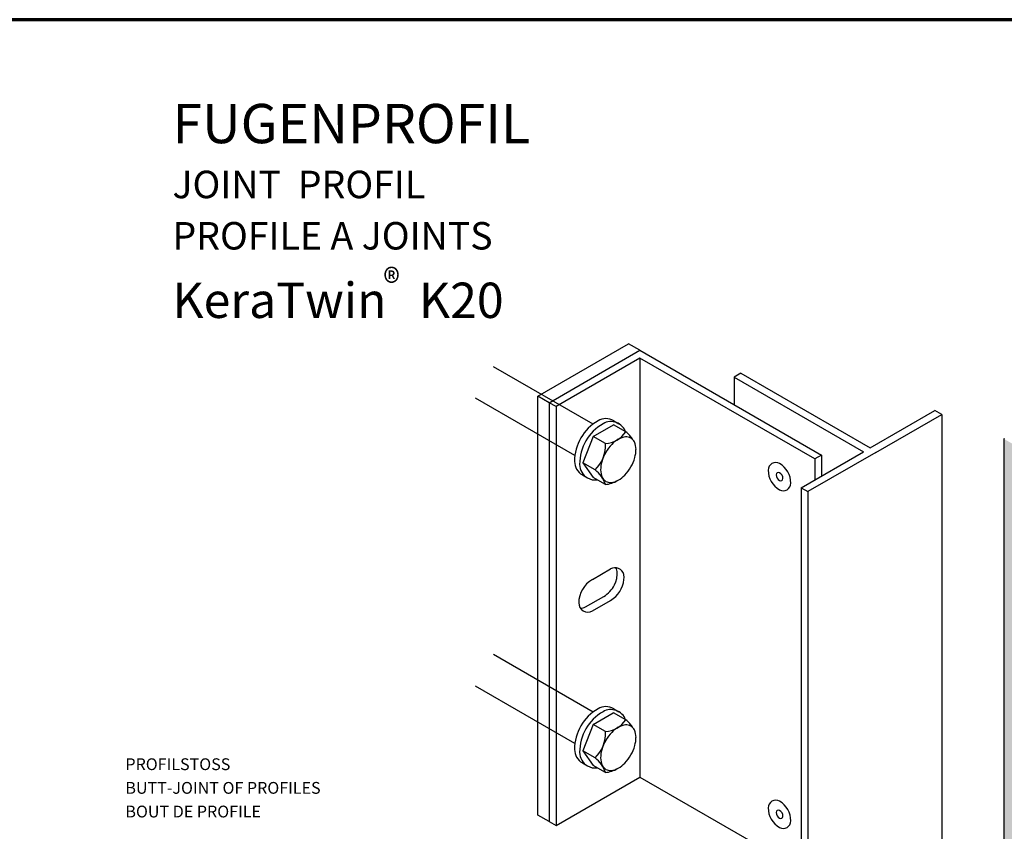
# Model space of a CAD drawing. Units: metres. Extents: x -3.8 to 22.4, y -8.2 to -2.2.
# Drawn here: x 11.9 to 12.6, y -7.2 to -6.7 of the extents above; entities that cross this region are included whole.
import ezdxf

# ---------------------------------------------------------------- set-up
doc = ezdxf.new("R2010")
doc.units = ezdxf.units.M
doc.linetypes.add('AUSGEZOGEN', pattern=[0])
doc.linetypes.add('VERDECKT2_S2', pattern=[0.015, 0.01, -0.005])
doc.layers.add('XR$16$TB_615_1', color=7, linetype='AUSGEZOGEN')
doc.styles.add('ARIAL', font='ARIAL.TTF')

msp = doc.modelspace()

# ---------------------------------------------------------------- hatches: boundary and pattern name
at = {"layer": 'XR$16$TB_615_1', "linetype": 'AUSGEZOGEN', "lineweight": -3, "true_color": 0xb47d47, "transparency": 33554687}
h = msp.add_hatch(color=45, dxfattribs=at)
h.paths.add_polyline_path([(12.92749, -7.20351), (12.61379, -7.38463), (12.61364, -7.38472), (12.61348, -7.38479), (12.61331, -7.38487), (12.61314, -7.38494), (12.61296, -7.385), (12.61278, -7.38506), (12.61259, -7.38511), (12.6124, -7.38516), (12.6122, -7.3852), (12.612, -7.38524), (12.61164, -7.38529), (12.59527, -7.39474), (12.59527, -7.39528), (12.59408, -7.39601), (12.21171, -7.61677), (12.21171, -7.97888), (12.44239, -7.8457), (12.48657, -7.7854), (12.53288, -7.74918), (12.57995, -7.71712), (12.62102, -7.66103), (12.65407, -7.60394), (12.66509, -7.54485), (12.69344, -7.50527), (12.72968, -7.45243), (12.7822, -7.42412), (12.84541, -7.41363), (12.89156, -7.41465), (12.92602, -7.40341), (12.92128, -7.35255), (12.92961, -7.22046)])
h.paths.add_polyline_path([(12.57023, -6.95375), (12.57004, -6.9537), (12.56987, -6.95363), (12.5697, -6.95356), (12.56954, -6.95349), (12.56938, -6.95341), (12.56923, -6.95333), (12.56478, -6.95076), (12.56467, -6.95069), (12.56388, -6.95016), (12.56388, -7.36951), (12.56389, -7.3696), (12.5639, -7.3697), (12.56392, -7.36979), (12.56395, -7.36988), (12.56399, -7.36997), (12.56403, -7.37006), (12.56408, -7.37015), (12.56415, -7.37023), (12.56421, -7.37031), (12.56429, -7.3704), (12.56437, -7.37047), (12.56447, -7.37055), (12.56456, -7.37062), (12.56467, -7.37069), (12.56478, -7.37076), (12.56923, -7.37333), (12.56938, -7.37341), (12.56954, -7.37349), (12.5697, -7.37356), (12.56987, -7.37363), (12.57004, -7.3737), (12.57023, -7.37375), (12.57041, -7.37381), (12.5706, -7.37385), (12.57079, -7.3739), (12.57099, -7.37393), (12.57119, -7.37396), (12.57139, -7.37398), (12.5716, -7.374), (12.5718, -7.37402), (12.57201, -7.37402), (12.57222, -7.37402), (12.57242, -7.37402), (12.57263, -7.374), (12.57283, -7.37399), (12.57304, -7.37396), (12.57324, -7.37393), (12.57343, -7.3739), (12.57363, -7.37385), (12.57382, -7.37381), (12.574, -7.37375), (12.57419, -7.3737), (12.57436, -7.37363), (12.57453, -7.37357), (12.59103, -7.36658), (12.5912, -7.36651), (12.59138, -7.36645), (12.59156, -7.36639), (12.59175, -7.36634), (12.59194, -7.36629), (12.59214, -7.36625), (12.59234, -7.36621), (12.59254, -7.36618), (12.59275, -7.36616), (12.59296, -7.36614), (12.59316, -7.36613), (12.59337, -7.36612), (12.59358, -7.36612), (12.59379, -7.36613), (12.594, -7.36614), (12.59421, -7.36616), (12.59441, -7.36619), (12.59461, -7.36622), (12.59481, -7.36626), (12.59501, -7.3663), (12.5952, -7.36635), (12.59538, -7.36641), (12.59557, -7.36647), (12.59574, -7.36653), (12.60861, -7.37158), (12.60878, -7.37165), (12.60896, -7.37171), (12.60915, -7.37176), (12.60934, -7.37181), (12.60954, -7.37185), (12.60973, -7.37189), (12.60994, -7.37192), (12.61014, -7.37195), (12.61035, -7.37197), (12.61055, -7.37198), (12.61076, -7.37199), (12.61097, -7.37199), (12.61118, -7.37198), (12.61139, -7.37197), (12.61139, -7.37268), (12.92594, -7.19108), (12.9189, -7.13478), (12.93199, -6.88005), (12.93134, -6.80012), (12.93301, -6.767), (12.61379, -6.9513), (12.61364, -6.95138), (12.61348, -6.95146), (12.61331, -6.95153), (12.61314, -6.9516), (12.61296, -6.95167), (12.61278, -6.95173), (12.61259, -6.95178), (12.6124, -6.95182), (12.6122, -6.95187), (12.612, -6.9519), (12.6118, -6.95193), (12.6116, -6.95196), (12.61139, -6.95197), (12.61118, -6.95198), (12.61097, -6.95199), (12.61076, -6.95199), (12.61055, -6.95198), (12.61035, -6.95197), (12.61014, -6.95195), (12.60994, -6.95192), (12.60973, -6.95189), (12.60954, -6.95185), (12.60934, -6.95181), (12.60915, -6.95176), (12.60896, -6.95171), (12.60878, -6.95165), (12.60861, -6.95158), (12.59574, -6.94653), (12.59557, -6.94647), (12.59538, -6.94641), (12.5952, -6.94635), (12.59501, -6.9463), (12.59481, -6.94626), (12.59461, -6.94622), (12.59441, -6.94619), (12.59421, -6.94616), (12.594, -6.94614), (12.59379, -6.94613), (12.59358, -6.94612), (12.59337, -6.94612), (12.59316, -6.94613), (12.59296, -6.94614), (12.59275, -6.94616), (12.59254, -6.94618), (12.59234, -6.94621), (12.59214, -6.94625), (12.59194, -6.94629), (12.59175, -6.94634), (12.59156, -6.94639), (12.59138, -6.94645), (12.5912, -6.94651), (12.59103, -6.94658), (12.57453, -6.95357), (12.57436, -6.95363), (12.57419, -6.9537), (12.574, -6.95375), (12.57382, -6.95381), (12.57363, -6.95385), (12.57343, -6.9539), (12.57324, -6.95393), (12.57304, -6.95396), (12.57283, -6.95399), (12.57263, -6.954), (12.57242, -6.95402), (12.57222, -6.95402), (12.57201, -6.95402), (12.5718, -6.95402), (12.5716, -6.954), (12.57139, -6.95398), (12.57119, -6.95396), (12.57099, -6.95393), (12.57079, -6.9539), (12.5706, -6.95385), (12.57041, -6.95381)])
h.paths.add_polyline_path([(12.59472, -7.59098), (12.59482, -7.59087), (12.59491, -7.59076), (12.59499, -7.59065), (12.59506, -7.59054), (12.59513, -7.59042), (12.59518, -7.5903), (12.59522, -7.59018), (12.59525, -7.59006), (12.59527, -7.58994), (12.59527, -7.58982), (12.59527, -7.59073), (12.59422, -7.59137), (12.59436, -7.59128), (12.59449, -7.59118), (12.59461, -7.59108)], flags=16)

# ---------------------------------------------------------------- linework, layer by layer
at = {"layer": 'XR$16$TB_615_1', "color": 1, "linetype": 'AUSGEZOGEN', "lineweight": 70, "transparency": 33554687}
msp.add_line((12.96649, -6.68324), (11.91649, -6.68324), dxfattribs=at)
at = {"layer": 'XR$16$TB_615_1', "color": 52, "linetype": 'AUSGEZOGEN', "lineweight": -3, "transparency": 33554687}
for p, q in [((12.26716, -6.92288), (12.32489, -6.88955)), ((12.33211, -6.89371), (12.32489, -6.88955)), ((12.27437, -6.92705), (12.26716, -6.92288)), ((12.26716, -7.18955), (12.26716, -6.92288)), ((12.27437, -7.19371), (12.26716, -7.18955))]:
    msp.add_line(p, q, dxfattribs=at)
at = {"layer": 'XR$16$TB_615_1', "color": 3, "linetype": 'AUSGEZOGEN', "lineweight": 25, "transparency": 33554687}
for p, q in [((12.27437, -6.92705), (12.33211, -6.89371)), ((12.33211, -6.89871), (12.2787, -6.92955)), ((12.33211, -6.89871), (12.33211, -7.16538)), ((12.44325, -6.96288), (12.33211, -6.89871)), ((12.2787, -6.92955), (12.27437, -6.92705)), ((12.27437, -6.92705), (12.27437, -7.19371)), ((12.2787, -6.92955), (12.2787, -7.19621)), ((12.2787, -7.19621), (12.33211, -7.16538)), ((12.33211, -7.16538), (12.43459, -7.22455)), ((12.27437, -7.19371), (12.2787, -7.19621))]:
    msp.add_line(p, q, dxfattribs=at)
at = {"layer": 'XR$16$TB_615_1', "color": 7, "linetype": 'AUSGEZOGEN', "lineweight": 25, "transparency": 33554687}
for p, q in [((12.33211, -6.89371), (12.44758, -6.96038)), ((12.56388, -7.36951), (12.56388, -6.94981)), ((12.56408, -6.95015), (12.56388, -6.94981)), ((12.44758, -6.96038), (12.44325, -6.96288)), ((12.44325, -6.96288), (12.44325, -6.97616)), ((12.44758, -6.96038), (12.44758, -6.97366))]:
    msp.add_line(p, q, dxfattribs=at)
at = {"layer": 'XR$16$TB_615_1', "color": 7, "linetype": 'VERDECKT2_S2', "lineweight": -3, "transparency": 33554687}
for p, q in [((12.30225, -6.94064), (12.23901, -6.90413)), ((12.29071, -6.96064), (12.22746, -6.92413)), ((12.30225, -7.12398), (12.23901, -7.08746)), ((12.29071, -7.14398), (12.22746, -7.10746))]:
    msp.add_line(p, q, dxfattribs=at)
at = {"layer": 'XR$16$TB_615_1', "color": 7, "linetype": 'AUSGEZOGEN', "lineweight": -3, "transparency": 33554687}
for p, q in [((12.39634, -6.90825), (12.39201, -6.91075)), ((12.39634, -6.90825), (12.47861, -6.95575)), ((12.39201, -6.91075), (12.47428, -6.95825)), ((12.39201, -6.91075), (12.39201, -6.9283)), ((12.47861, -6.95575), (12.51975, -6.932)), ((12.52408, -6.9345), (12.51975, -6.932)), ((12.31537, -6.93855), (12.31861, -6.94042)), ((12.48222, -6.95866), (12.52408, -6.9345)), ((12.52408, -6.9345), (12.52408, -7.23437)), ((12.30229, -6.9486), (12.31529, -6.94109)), ((12.32308, -6.94559), (12.31529, -6.94109)), ((12.30229, -6.9486), (12.29579, -6.96535)), ((12.31008, -6.9531), (12.30229, -6.9486)), ((12.43459, -6.98116), (12.47428, -6.95825)), ((12.48222, -6.95866), (12.43892, -6.98366)), ((12.30358, -6.96985), (12.29579, -6.96535)), ((12.29579, -6.96535), (12.30229, -6.9746)), ((12.29545, -6.97305), (12.29869, -6.97492)), ((12.31008, -6.9791), (12.30229, -6.9746)), ((12.43459, -6.98116), (12.43892, -6.98366)), ((12.43459, -6.98116), (12.43459, -7.28603)), ((12.43892, -6.98366), (12.43892, -7.28353)), ((12.3018, -7.03955), (12.31334, -7.03288)), ((12.31676, -7.041), (12.3173, -7.03893)), ((12.32201, -7.03832), (12.32184, -7.03649)), ((12.32192, -7.0396), (12.32201, -7.03832)), ((12.31586, -7.0431), (12.31676, -7.041)), ((12.29746, -7.05705), (12.30901, -7.05038)), ((12.3018, -7.05955), (12.31334, -7.05288)), ((12.31537, -7.12188), (12.31861, -7.12375)), ((12.30229, -7.13193), (12.31529, -7.12442)), ((12.30229, -7.13193), (12.31502, -7.12458)), ((12.32308, -7.12892), (12.31529, -7.12442)), ((12.30229, -7.13193), (12.29579, -7.14868)), ((12.31008, -7.13643), (12.30229, -7.13193)), ((12.30358, -7.15318), (12.29579, -7.14868)), ((12.29579, -7.14868), (12.30229, -7.15793)), ((12.29545, -7.15638), (12.29869, -7.15825)), ((12.31008, -7.16243), (12.30229, -7.15793))]:
    msp.add_line(p, q, dxfattribs=at)
msp.add_lwpolyline([(12.52408, -6.9345), (12.52408, -6.9345)], close=True, dxfattribs=at)
for centre, radius, start, end in [((12.32035, -6.96442), 0.02988, 120, 180), ((12.31039, -6.94717), 0.00996, 60, 120), ((12.31363, -6.94905), 0.00996, 18.40242, 120), ((12.32359, -6.9663), 0.02988, 120, 180), ((12.30903, -6.93626), 0.01687, 273.58109, 326.41891), ((12.31116, -6.96088), 0.01939, 31.7763, 52.05065), ((12.32741, -6.9661), 0.01819, 120, 136.55051), ((12.32412, -6.9604), 0.01162, 95.65714, 120), ((12.32352, -6.95433), 0.00551, 60.00002, 95.6571), ((12.32352, -6.95433), 0.00551, 24.34289, 59.99997), ((12.31796, -6.95684), 0.01162, 0, 24.34286), ((12.28872, -6.95444), 0.02141, 313.98111, 3.60685), ((12.33416, -6.97249), 0.02749, 149.99998, 163.44949), ((12.33416, -6.97249), 0.02749, 136.55052, 150.00002), ((12.31138, -6.95684), 0.01819, 343.4495, 0), ((12.30043, -6.96442), 0.00996, 180, 240), ((12.32525, -6.96984), 0.01819, 163.4495, 180), ((12.30247, -6.9542), 0.02749, 329.99998, 343.44949), ((12.30367, -6.9663), 0.00996, 180, 240), ((12.29166, -6.98514), 0.01939, 18.15716, 52.05067), ((12.31867, -6.96984), 0.01162, 180, 204.34286), ((12.30247, -6.9542), 0.02749, 316.5505, 330.00001), ((12.30367, -6.9663), 0.00996, 240, 277.69243), ((12.31311, -6.97236), 0.00551, 204.34289, 239.99997), ((12.30888, -6.96201), 0.01713, 274.01078, 301.83475), ((12.31311, -6.97236), 0.00551, 240.00002, 275.6571), ((12.31251, -6.96628), 0.01162, 275.65713, 299.99999), ((12.30922, -6.96059), 0.01819, 300.00002, 316.55052), ((12.31623, -7.03788), 0.00577, 13.93002, 120), ((12.3119, -7.03538), 0.00577, 0, 34.34417), ((12.31046, -7.05455), 0.01732, 120, 180), ((12.30468, -7.03788), 0.01732, 300, 354.31467), ((12.30035, -7.03538), 0.01732, 348.18257, 0), ((12.30035, -7.03538), 0.01732, 300, 333.54772), ((12.29891, -7.05455), 0.00577, 180, 300), ((12.29458, -7.05205), 0.00577, 265.69255, 300), ((12.32035, -7.14775), 0.02988, 120, 180), ((12.31039, -7.1305), 0.00996, 60, 120), ((12.32359, -7.14963), 0.02988, 120, 180), ((12.31363, -7.13238), 0.00996, 20.79406, 120), ((12.30903, -7.11959), 0.01687, 273.58109, 326.41891), ((12.32741, -7.14943), 0.01819, 120, 136.55051), ((12.32412, -7.14374), 0.01162, 95.65714, 120), ((12.32352, -7.13766), 0.00551, 60.00002, 95.6571), ((12.31116, -7.14421), 0.01939, 31.7763, 52.05065), ((12.32352, -7.13766), 0.00551, 24.34289, 59.99997), ((12.28872, -7.13778), 0.02141, 313.98111, 3.60685), ((12.33416, -7.15582), 0.02749, 136.55052, 150.00002), ((12.31796, -7.14018), 0.01162, 0, 24.34286), ((12.31138, -7.14018), 0.01819, 343.4495, 0), ((12.33416, -7.15582), 0.02749, 149.99998, 163.44949), ((12.30247, -7.13753), 0.02749, 329.99998, 343.44949), ((12.30043, -7.14775), 0.00996, 180, 240), ((12.30367, -7.14963), 0.00996, 180, 240), ((12.29166, -7.16847), 0.01939, 18.15716, 52.05067), ((12.32525, -7.15318), 0.01819, 163.4495, 180), ((12.31867, -7.15318), 0.01162, 180, 204.34286), ((12.30247, -7.13753), 0.02749, 316.5505, 330.00001), ((12.30367, -7.14963), 0.00996, 240, 277.69243), ((12.31311, -7.15569), 0.00551, 204.34289, 239.99997), ((12.30922, -7.14392), 0.01819, 300.00002, 316.55052), ((12.30888, -7.14534), 0.01713, 274.01078, 301.83475), ((12.31311, -7.15569), 0.00551, 240.00002, 275.6571), ((12.31251, -7.14962), 0.01162, 275.65713, 299.99999)]:
    msp.add_arc(centre, radius, start, end, dxfattribs=at)
at = {"layer": 'XR$16$TB_615_1', "color": 1, "linetype": 'AUSGEZOGEN', "lineweight": -3, "transparency": 33554687}
for centre, radius, start, end in [((12.41847, -6.96996), 0.00481, 60, 180), ((12.42809, -6.96996), 0.01443, 180, 240), ((12.42015, -6.97288), 0.00144, 60, 180), ((12.41366, -6.9783), 0.01443, 0, 60), ((12.41871, -6.97538), 0.00433, 0, 60), ((12.42304, -6.97288), 0.00433, 180, 240), ((12.4216, -6.97538), 0.00144, 240, 0), ((12.42328, -6.9783), 0.00481, 240, 0), ((12.41847, -7.18496), 0.00481, 60, 180), ((12.41366, -7.1933), 0.01443, 0, 60), ((12.42809, -7.18496), 0.01443, 180, 240), ((12.42015, -7.18788), 0.00144, 60, 180), ((12.42304, -7.18788), 0.00433, 180, 240), ((12.41871, -7.19038), 0.00433, 0, 60), ((12.4216, -7.19038), 0.00144, 240, 0), ((12.42328, -7.1933), 0.00481, 240, 0)]:
    msp.add_arc(centre, radius, start, end, dxfattribs=at)

# ---------------------------------------------------------------- texts
at = {"layer": 'XR$16$TB_615_1', "color": 7, "linetype": 'AUSGEZOGEN', "lineweight": -3, "transparency": 33554687, "attachment_point": 7, "style": 'ARIAL'}
for s, insert, char_height, width in [('\\W1.00;FUGENPROFIL', (12.03466, -6.76186), 0.025, 0.2612588), ('\\W1.00;JOINT  PROFIL', (12.03466, -6.79688), 0.0175, 0.1811108), ('\\W1.00;PROFILE A JOINTS', (12.03466, -6.82955), 0.0175, 0.2301188), ('\\A1;{\\fArial|i0|b0;\\H0.017500;\\W0.911111;\\C7;®}\\P', (12.16892, -6.8594), 0.01, 0.0242544), ('\\W1.00;KeraTwin   K20 ', (12.03466, -6.87313), 0.0225, 0.2355245)]:
    msp.add_mtext(s, dxfattribs=dict(at, insert=insert, char_height=char_height, width=width))
at = {"layer": 'XR$16$TB_615_1', "color": 7, "linetype": 'AUSGEZOGEN', "lineweight": -3, "transparency": 33554687, "insert": (12.00473, -7.15345), "char_height": 0.0075, "width": 0.1369978, "attachment_point": 1, "line_spacing_factor": 1.204819, "style": 'ARIAL'}
msp.add_mtext('\\A1;{\\fArial|i0|b0;\\H0.007500;\\W1.000000;\\C7;PROFILSTOSS}\\P{\\fArial|i0|b0;\\H0.007500;\\W1.000000;\\C7;BUTT-JOINT OF PROFILES}\\P{\\fArial|i0|b0;\\H0.007500;\\W1.000000;\\C7;BOUT DE PROFILE}\\P', dxfattribs=at)

doc.saveas('drawing.dxf')
